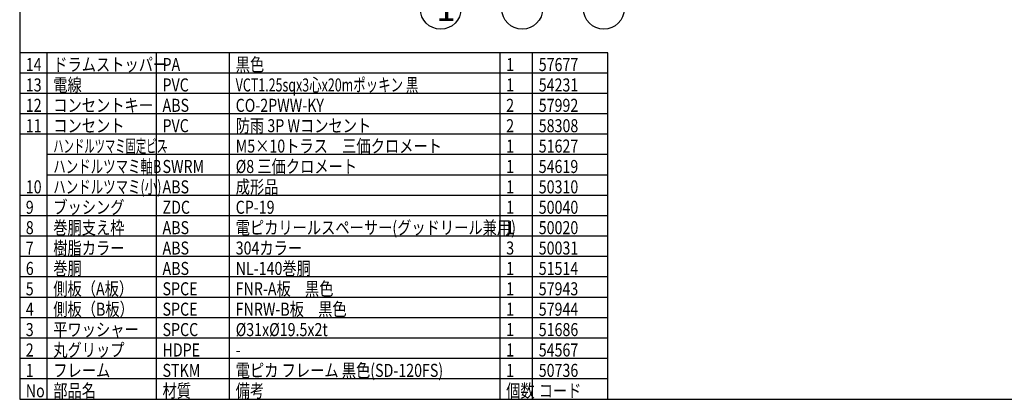
# Model space of a CAD drawing. Units: inches. Extents: x -250 to 155, y 2074 to 2353.
# Drawn here: x -235 to 6, y 2074 to 2167 of the extents above; entities that cross this region are included whole.
import ezdxf

# ---------------------------------------------------------------- set-up
doc = ezdxf.new("R2010")
doc.units = ezdxf.units.IN
doc.styles.add('高3.2', font='txt.shx', dxfattribs={"height": 3.2, "bigfont": 'bigfont.shx'})
doc.styles.add('高6.3', font='txt.shx', dxfattribs={"height": 6.3, "bigfont": 'bigfont.shx'})

msp = doc.modelspace()

# ---------------------------------------------------------------- linework, layer by layer
at = {"color": 3}
for p, q in [((-235.29, 2347.78), (-235.29, 2073.78)), ((-91.06, 2158.78), (-235.29, 2158.78)), ((-91.06, 2073.78), (-91.06, 2158.78)), ((-235.29, 2073.78), (154.71, 2073.78)), ((-117.29, 2073.78), (154.71, 2073.78))]:
    msp.add_line(p, q, dxfattribs=at)
at = {"color": 7}
for p, q in [((-228.55, 2073.78), (-228.55, 2158.78)), ((-201.76, 2073.78), (-201.76, 2158.78)), ((-183.82, 2073.78), (-183.82, 2158.78)), ((-117.49, 2073.78), (-117.49, 2158.78)), ((-109.51, 2073.78), (-109.51, 2158.78)), ((-91.06, 2153.78), (-235.29, 2153.78)), ((-91.06, 2148.78), (-235.29, 2148.78)), ((-91.06, 2143.78), (-235.29, 2143.78)), ((-91.06, 2138.78), (-235.29, 2138.78)), ((-91.06, 2133.78), (-228.55, 2133.78)), ((-91.06, 2128.78), (-228.55, 2128.78)), ((-91.06, 2123.78), (-235.29, 2123.78)), ((-91.06, 2118.78), (-235.29, 2118.78)), ((-91.06, 2113.78), (-235.29, 2113.78)), ((-91.06, 2108.78), (-235.29, 2108.78)), ((-91.06, 2103.78), (-235.29, 2103.78)), ((-91.06, 2098.78), (-235.29, 2098.78)), ((-91.06, 2093.78), (-235.29, 2093.78)), ((-91.06, 2088.78), (-235.29, 2088.78)), ((-91.06, 2083.78), (-235.29, 2083.78)), ((-91.06, 2078.78), (-235.29, 2078.78))]:
    msp.add_line(p, q, dxfattribs=at)
for centre in [(-132.06, 2169.55), (-112.06, 2169.55), (-92.06, 2169.55)]:
    msp.add_circle(centre, 5, dxfattribs=at)

# ---------------------------------------------------------------- texts
at = {"color": 4, "style": '高6.3'}
msp.add_text('1', height=6.3, dxfattribs=at).set_placement((-133.15, 2166.53))
at = {"color": 3, "style": '高3.2'}
for s, width, p in [('14', 0.8, (-233.79, 2154.28)), ('ドラムストッパー', 0.8, (-227.05, 2154.28)), ('PA', 0.8, (-200.26, 2154.28)), ('黒色', 0.8, (-182.32, 2154.28)), ('1', 0.8, (-115.99, 2154.28)), ('57677', 0.8, (-108.01, 2154.28)), ('13', 0.8, (-233.79, 2149.28)), ('電線', 0.8, (-227.05, 2149.28)), ('PVC', 0.8, (-200.26, 2149.28)), ('VCT1.25sqx3心x20mポッキン 黒', 0.7, (-182.32, 2149.28)), ('1', 0.8, (-115.99, 2149.28)), ('54231', 0.8, (-108.01, 2149.28)), ('12', 0.8, (-233.79, 2144.28)), ('コンセントキー', 0.8, (-227.05, 2144.28)), ('ABS', 0.8, (-200.26, 2144.28)), ('CO-2PWW-KY', 0.8, (-182.32, 2144.28)), ('2', 0.8, (-115.99, 2144.28)), ('57992', 0.8, (-108.01, 2144.28)), ('11', 0.8, (-233.79, 2139.28)), ('コンセント', 0.8, (-227.05, 2139.28)), ('PVC', 0.8, (-200.26, 2139.28)), ('防雨 3P Wコンセント', 0.8, (-182.32, 2139.28)), ('2', 0.8, (-115.99, 2139.28)), ('58308', 0.8, (-108.01, 2139.28)), ('ハンドルツマミ固定ビス', 0.58, (-227.05, 2134.28)), ('M5×10トラス\u3000三価クロメート ', 0.8, (-182.32, 2134.28)), ('1', 0.8, (-115.99, 2134.28)), ('51627', 0.8, (-108.01, 2134.28)), ('-', 0.8, (-200.26, 2134.28)), ('ハンドルツマミ軸B', 0.7, (-227.05, 2129.28)), ('SWRM', 0.8, (-200.26, 2129.28)), ('%%C8 三価クロメート', 0.8, (-182.32, 2129.28)), ('1', 0.8, (-115.99, 2129.28)), ('54619', 0.8, (-108.01, 2129.28)), ('10', 0.8, (-233.79, 2124.28)), ('ハンドルツマミ(小)', 0.7, (-227.05, 2124.28)), ('ABS', 0.8, (-200.26, 2124.28)), ('成形品', 0.8, (-182.32, 2124.28)), ('1', 0.8, (-115.99, 2124.28)), ('50310', 0.8, (-108.01, 2124.28)), ('9', 0.8, (-233.79, 2119.28)), ('ブッシング', 0.8, (-227.05, 2119.28)), ('ZDC', 0.8, (-200.26, 2119.28)), ('CP-19', 0.8, (-182.32, 2119.28)), ('1', 0.8, (-115.99, 2119.28)), ('50040', 0.8, (-108.01, 2119.28)), ('8', 0.8, (-233.79, 2114.28)), ('巻胴支え枠', 0.8, (-227.05, 2114.28)), ('ABS', 0.8, (-200.26, 2114.28)), ('電ピカリールスペーサー(グッドリール兼用)', 0.8, (-182.32, 2114.28)), ('1', 0.8, (-115.99, 2114.28)), ('50020', 0.8, (-108.01, 2114.28)), ('樹脂カラー', 0.8, (-227.05, 2109.28)), ('304カラー', 0.8, (-182.32, 2109.28)), ('7', 0.8, (-233.79, 2109.28)), ('ABS', 0.8, (-200.26, 2109.28)), ('3', 0.8, (-115.99, 2109.28)), ('50031', 0.8, (-108.01, 2109.28)), ('巻胴', 0.8, (-227.05, 2104.28)), ('NL-140巻胴', 0.8, (-182.32, 2104.28)), ('6', 0.8, (-233.79, 2104.28)), ('ABS', 0.8, (-200.26, 2104.28)), ('1', 0.8, (-115.99, 2104.28)), ('51514', 0.8, (-108.01, 2104.28)), ('側板（A板）', 0.8, (-227.05, 2099.28)), ('FNR-A板\u3000黒色', 0.8, (-182.32, 2099.28)), ('5', 0.8, (-233.79, 2099.28)), ('SPCE', 0.8, (-200.26, 2099.28)), ('1', 0.8, (-115.99, 2099.28)), ('57943', 0.8, (-108.01, 2099.28)), ('4', 0.8, (-233.79, 2094.28)), ('側板（B板）', 0.8, (-227.05, 2094.28)), ('SPCE', 0.8, (-200.26, 2094.28)), ('FNRW-B板\u3000黒色', 0.8, (-182.32, 2094.28)), ('1', 0.8, (-115.99, 2094.28)), ('57944', 0.8, (-108.01, 2094.28)), ('3', 0.8, (-233.79, 2089.28)), ('平ワッシャー', 0.8, (-227.05, 2089.28)), ('SPCC', 0.8, (-200.26, 2089.28)), ('%%C31x%%C19.5x2t', 0.8, (-182.32, 2089.28)), ('1', 0.8, (-115.99, 2089.28)), ('51686', 0.8, (-108.01, 2089.28)), ('2', 0.8, (-233.79, 2084.28)), ('丸グリップ', 0.8, (-227.05, 2084.28)), ('HDPE', 0.8, (-200.26, 2084.28)), ('1', 0.8, (-115.99, 2084.28)), ('54567', 0.8, (-108.01, 2084.28)), ('-', 0.8, (-182.32, 2084.28)), ('1', 0.8, (-233.79, 2079.28)), ('フレーム', 0.8, (-227.05, 2079.28)), ('STKM', 0.8, (-200.26, 2079.28)), ('電ピカ フレーム 黒色(SD-120FS)', 0.8, (-182.32, 2079.28)), ('1', 0.8, (-115.99, 2079.28)), ('50736', 0.8, (-108.01, 2079.28)), ('No', 0.8, (-233.79, 2074.28)), ('部品名', 0.8, (-227.05, 2074.28)), ('材質', 0.8, (-200.26, 2074.28)), ('備考', 0.8, (-182.32, 2074.28)), ('個数', 0.8, (-115.99, 2074.28)), ('コード', 0.8, (-108.01, 2074.28))]:
    msp.add_text(s, height=3.2, dxfattribs=dict(at, width=width)).set_placement(p)

doc.saveas('drawing.dxf')
